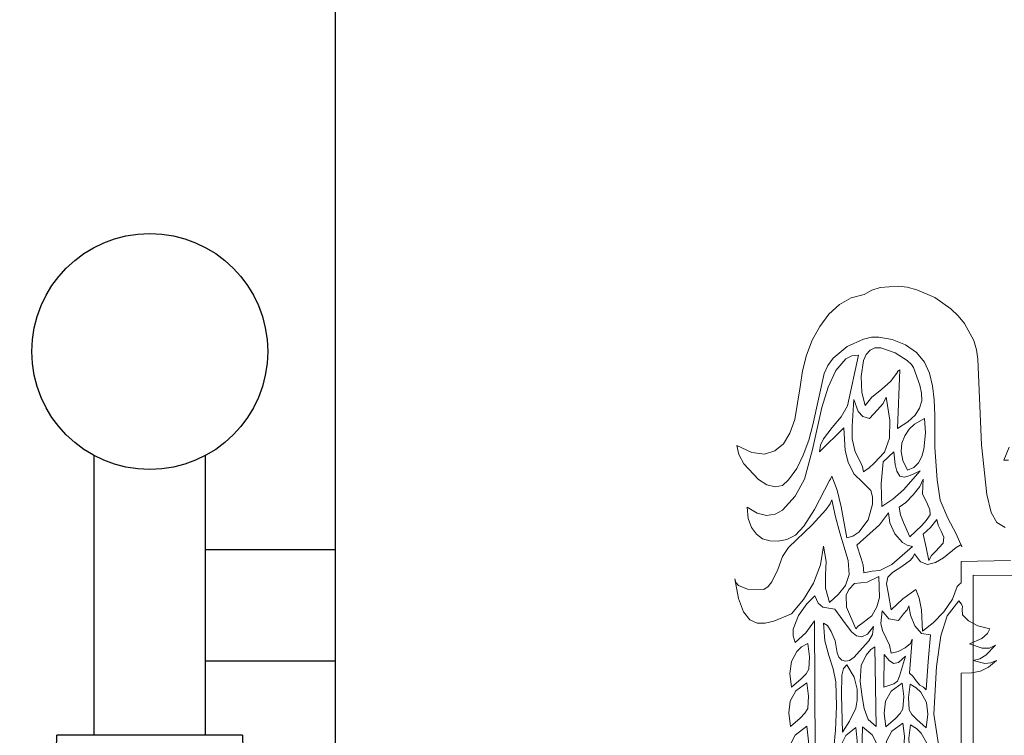
# Model space of a CAD drawing. Units: metres. Extents: x 224 to 873, y -932 to -299.
# Drawn here: x 372 to 374, y -364 to -363 of the extents above; entities that cross this region are included whole.
import ezdxf

# ---------------------------------------------------------------- set-up
doc = ezdxf.new("R2010")
doc.units = ezdxf.units.M
doc.layers.add('Punto 0.2', color=2, linetype='Continuous', lineweight=20)
doc.layers.add('SARDINELES', color=2, linetype='Continuous', lineweight=30)

# ---------------------------------------------------------------- blocks, each defined once
blk = doc.blocks.new('escudo')
at = {"color": 1, "linetype": 'Continuous'}
for points in [[(122.39491, -6.50353), (122.3939, -6.50591), (122.39481, -6.50596)], [(122.39517, -6.52465), (122.38594, -6.52481), (122.38595, -6.52881), (122.38564, -6.52906), (122.38524, -6.52947), (122.38432, -6.53185), (122.3827, -6.53423), (122.38073, -6.53626), (122.37875, -6.53783), (122.37855, -6.53383), (122.37814, -6.5317), (122.37749, -6.53003), (122.37505, -6.5318), (122.37288, -6.53383), (122.37232, -6.53064), (122.37206, -6.52901), (122.37227, -6.52775), (122.37318, -6.52689), (122.3749, -6.52577), (122.37652, -6.52456), (122.37703, -6.52395), (122.37723, -6.52339), (122.37835, -6.52491), (122.37971, -6.52537), (122.38118, -6.52501), (122.38265, -6.52415), (122.38503, -6.52222), (122.38579, -6.52177), (122.386, -6.52182), (122.3861, -6.52212), (122.38503, -6.51969), (122.38346, -6.51675), (122.38204, -6.51341), (122.38149, -6.50961), (122.38103, -6.50358), (122.38103, -6.49755), (122.38093, -6.49472), (122.38062, -6.49208), (122.38006, -6.4897), (122.37915, -6.48767), (122.37763, -6.48585), (122.37555, -6.48443), (122.37312, -6.48347), (122.37059, -6.48301), (122.36922, -6.48302), (122.36775, -6.48337), (122.36471, -6.48474), (122.36208, -6.48692), (122.36107, -6.48828), (122.36041, -6.4898), (122.35828, -6.49933), (122.35752, -6.50222), (122.35651, -6.505), (122.35529, -6.50749), (122.35377, -6.50961), (122.35266, -6.51068), (122.35124, -6.51093), (122.34972, -6.51053), (122.34815, -6.50956), (122.34541, -6.50663), (122.3445, -6.5049), (122.3441, -6.50323), (122.34688, -6.5045), (122.34926, -6.5048), (122.35119, -6.50419), (122.35281, -6.50288), (122.35403, -6.5009), (122.35494, -6.49837), (122.35595, -6.49229), (122.35636, -6.4893), (122.35711, -6.48636), (122.35818, -6.48357), (122.3596, -6.48099), (122.36127, -6.47871), (122.36324, -6.47694), (122.36542, -6.47567), (122.36785, -6.47506), (122.36927, -6.47425), (122.37084, -6.47374), (122.37419, -6.47349), (122.37591, -6.47369), (122.37768, -6.47415), (122.38103, -6.47562), (122.38406, -6.47774), (122.38538, -6.47901), (122.3866, -6.48048), (122.38832, -6.48362), (122.38883, -6.48534), (122.38908, -6.48712), (122.38974, -6.50307), (122.39076, -6.51234), (122.39157, -6.51569), (122.39263, -6.51756), (122.39415, -6.51847)], [(122.37454, -6.48909), (122.37409, -6.50004), (122.37601, -6.49882), (122.37738, -6.49755), (122.37819, -6.49624), (122.3786, -6.49487), (122.37854, -6.49345), (122.37824, -6.49193), (122.37708, -6.48869), (122.37667, -6.48808), (122.37591, -6.48737), (122.37363, -6.4859), (122.371, -6.48499), (122.36983, -6.48499), (122.36897, -6.4854), (122.36826, -6.48621), (122.36775, -6.48737), (122.3673, -6.49031), (122.36745, -6.49335), (122.36806, -6.49573), (122.36927, -6.49421), (122.3711, -6.49274), (122.37287, -6.49122), (122.37409, -6.48955), (122.37409, -6.4894), (122.37454, -6.48909)], [(122.36684, -6.48636), (122.36557, -6.48651), (122.36446, -6.48707), (122.36259, -6.4892), (122.36112, -6.49234), (122.35995, -6.49614), (122.35823, -6.50394), (122.35676, -6.50951), (122.35499, -6.51265), (122.35266, -6.51524), (122.35124, -6.516), (122.34967, -6.51625), (122.3479, -6.51585), (122.34602, -6.51473), (122.34623, -6.51681), (122.34683, -6.51848), (122.34775, -6.51975), (122.34891, -6.52061), (122.35028, -6.52101), (122.3518, -6.52106), (122.35342, -6.52071), (122.35504, -6.51995), (122.35661, -6.51823), (122.35859, -6.51513), (122.36137, -6.50976), (122.36158, -6.50951), (122.36183, -6.50895), (122.36284, -6.51154), (122.3636, -6.51463), (122.36462, -6.5204), (122.36578, -6.5201), (122.3669, -6.51939), (122.36862, -6.51706), (122.36943, -6.51417), (122.36943, -6.5128), (122.36912, -6.51159), (122.3676, -6.51012), (122.36593, -6.5085), (122.36487, -6.50632), (122.36431, -6.50414), (122.36406, -6.49989), (122.35955, -6.50439), (122.35975, -6.50313), (122.36026, -6.50196), (122.36188, -6.49984), (122.3636, -6.49786), (122.36477, -6.49578), (122.36684, -6.48636)], [(122.37196, -6.49421), (122.3714, -6.49538), (122.37034, -6.49654), (122.36887, -6.49816), (122.3676, -6.49781), (122.36674, -6.49685), (122.36593, -6.49462), (122.36563, -6.49958), (122.36563, -6.50196), (122.36618, -6.50439), (122.3671, -6.50617), (122.36755, -6.50718), (122.36776, -6.50809), (122.36882, -6.50738), (122.36973, -6.50652), (122.37166, -6.50444), (122.37262, -6.50181), (122.37267, -6.49847), (122.37196, -6.49421)], [(122.37915, -6.49816), (122.37723, -6.49923), (122.37627, -6.50019), (122.37546, -6.5014), (122.3749, -6.50277), (122.37475, -6.50434), (122.37505, -6.50601), (122.37596, -6.50779), (122.37713, -6.50728), (122.37799, -6.50642), (122.3786, -6.50525), (122.379, -6.50389), (122.37931, -6.50085), (122.37915, -6.49816)], [(122.37834, -6.50794), (122.37642, -6.5088), (122.3753, -6.5091), (122.37454, -6.50895), (122.37399, -6.50799), (122.37368, -6.50672), (122.37338, -6.50439), (122.3714, -6.50627), (122.37105, -6.51037), (122.37115, -6.51458), (122.37323, -6.51321), (122.3752, -6.51149), (122.37834, -6.50794)], [(122.3789, -6.50951), (122.37824, -6.51083), (122.37703, -6.5124), (122.37561, -6.51382), (122.37439, -6.51473), (122.37465, -6.51615), (122.3752, -6.51756), (122.37637, -6.52025), (122.3786, -6.51812), (122.37946, -6.51721), (122.38017, -6.51615), (122.38012, -6.51523), (122.37966, -6.51417), (122.37875, -6.51219), (122.3789, -6.50951)], [(122.36183, -6.51331), (122.36153, -6.51407), (122.36071, -6.51519), (122.35818, -6.51802), (122.35378, -6.52223), (122.35266, -6.5239), (122.35175, -6.52633), (122.35064, -6.52861), (122.34993, -6.52947), (122.34912, -6.53003), (122.34613, -6.52998), (122.34445, -6.52932), (122.34395, -6.52876), (122.34375, -6.52806), (122.3444, -6.53175), (122.34537, -6.53424), (122.34653, -6.5357), (122.3479, -6.53636), (122.34942, -6.53636), (122.35104, -6.53596), (122.35433, -6.53459), (122.35656, -6.53195), (122.35844, -6.52886), (122.35975, -6.52547), (122.36026, -6.52197), (122.36077, -6.52481), (122.36067, -6.52734), (122.36067, -6.52983), (122.36138, -6.53246), (122.3631, -6.53094), (122.36436, -6.52932), (122.36507, -6.52729), (122.36487, -6.52466), (122.36335, -6.51949), (122.36249, -6.5165), (122.36183, -6.51331)], [(122.37242, -6.51574), (122.3707, -6.51797), (122.36649, -6.52182), (122.3673, -6.5243), (122.36766, -6.52552), (122.36781, -6.52694), (122.36938, -6.52663), (122.3708, -6.52653), (122.37303, -6.52537), (122.37688, -6.52202), (122.37586, -6.52182), (122.375, -6.52131), (122.37358, -6.51969), (122.37267, -6.51762), (122.37242, -6.51574)], [(122.38144, -6.51701), (122.38022, -6.51848), (122.3789, -6.51974), (122.37941, -6.52222), (122.37992, -6.52466), (122.38042, -6.52374), (122.38118, -6.52298), (122.3826, -6.52141), (122.3827, -6.5203), (122.38225, -6.51918), (122.38169, -6.51807), (122.38144, -6.51701)], [(122.4282, -6.52754), (122.38817, -6.52739), (122.38819, -6.63545)], [(122.3706, -6.52765), (122.36842, -6.52866), (122.36604, -6.52891), (122.36502, -6.53003), (122.36452, -6.53114), (122.36457, -6.53332), (122.36634, -6.53742), (122.36675, -6.53687), (122.36766, -6.53621), (122.36928, -6.53499), (122.37024, -6.53327), (122.3707, -6.53155), (122.3706, -6.52765)], [(122.36963, -6.53697), (122.36847, -6.53839), (122.36746, -6.53889), (122.36644, -6.53869), (122.36553, -6.53798), (122.36386, -6.53575), (122.36239, -6.53373), (122.36016, -6.53332), (122.3593, -6.53261), (122.35869, -6.53124), (122.35717, -6.53271), (122.3556, -6.53489), (122.35464, -6.53743), (122.35459, -6.53869), (122.35499, -6.53991), (122.35697, -6.53813), (122.35859, -6.53591), (122.35874, -6.56022)], [(122.36168, -6.56488), (122.36249, -6.55627), (122.36269, -6.55181), (122.36259, -6.5473), (122.36209, -6.54482), (122.36128, -6.54239), (122.36052, -6.53965), (122.36031, -6.53631), (122.36102, -6.53677), (122.36173, -6.53788), (122.36244, -6.5396), (122.3628, -6.54188), (122.36315, -6.54269), (122.36371, -6.54325), (122.36437, -6.54345), (122.36513, -6.5433), (122.36599, -6.54269), (122.367, -6.54158), (122.36872, -6.5396), (122.36943, -6.53844), (122.36963, -6.53697)], [(122.37617, -6.53312), (122.37586, -6.53383), (122.37521, -6.53459), (122.37429, -6.53585), (122.37247, -6.53555), (122.37125, -6.53403), (122.371, -6.53641), (122.37131, -6.53768), (122.37196, -6.53915), (122.37257, -6.54041), (122.37293, -6.54193), (122.37419, -6.54163), (122.37551, -6.54092), (122.37652, -6.54011), (122.37683, -6.5393), (122.37632, -6.54563), (122.37693, -6.54619), (122.37759, -6.5471), (122.37825, -6.54791), (122.37896, -6.54826), (122.37941, -6.54877), (122.37982, -6.5435), (122.38022, -6.53854), (122.37855, -6.53828), (122.37733, -6.53682), (122.37652, -6.53484), (122.37617, -6.53312)], [(122.38554, -6.5322), (122.386, -6.53281), (122.3862, -6.53322), (122.38615, -6.53372), (122.3862, -6.53479), (122.38731, -6.5359), (122.38909, -6.53686), (122.39132, -6.53737), (122.39086, -6.53828), (122.3898, -6.53919), (122.38752, -6.54016), (122.3899, -6.54097), (122.39122, -6.54102), (122.39238, -6.54046), (122.39056, -6.54229), (122.38944, -6.54299), (122.38818, -6.5433), (122.39035, -6.54386), (122.39152, -6.54375), (122.39258, -6.5433), (122.39106, -6.54456), (122.38954, -6.54527), (122.38787, -6.54558), (122.38595, -6.54563), (122.38595, -6.58646), (122.38088, -6.55333), (122.38139, -6.54441), (122.38215, -6.53869), (122.38336, -6.53499), (122.38554, -6.5322)], [(122.35737, -6.54011), (122.35616, -6.54077), (122.3553, -6.54163), (122.35428, -6.54351), (122.35403, -6.54573), (122.35434, -6.54827), (122.35611, -6.5467), (122.35702, -6.54578), (122.35753, -6.54492), (122.35768, -6.54259), (122.35737, -6.54011)], [(122.36984, -6.54077), (122.37009, -6.55561), (122.36862, -6.55429), (122.36786, -6.55222), (122.36751, -6.55004), (122.36715, -6.5472), (122.3673, -6.54421), (122.36827, -6.54229), (122.36908, -6.54122), (122.36984, -6.54077)], [(122.37556, -6.54249), (122.3743, -6.54365), (122.37333, -6.54386), (122.37252, -6.5433), (122.37161, -6.54219), (122.37156, -6.54827), (122.37343, -6.54766), (122.37409, -6.54715), (122.37445, -6.54624), (122.37556, -6.54249)], [(122.36634, -6.55217), (122.36513, -6.5546), (122.36381, -6.55663), (122.36361, -6.54974), (122.36371, -6.54604), (122.36401, -6.54477), (122.36462, -6.54411), (122.36599, -6.54639), (122.36654, -6.54867), (122.36655, -6.5507), (122.36634, -6.55217)], [(122.35717, -6.54746), (122.3551, -6.54898), (122.35408, -6.55085), (122.35383, -6.55308), (122.35413, -6.55561), (122.35591, -6.55404), (122.35682, -6.55313), (122.35733, -6.55227), (122.35748, -6.54994), (122.35717, -6.54746)], [(122.37495, -6.5475), (122.37288, -6.54902), (122.37186, -6.5509), (122.37161, -6.55313), (122.37192, -6.55566), (122.37369, -6.55409), (122.3746, -6.55318), (122.37511, -6.55232), (122.37526, -6.54999), (122.37495, -6.5475)], [(122.37642, -6.54771), (122.37759, -6.54837), (122.37845, -6.54923), (122.37951, -6.5511), (122.37977, -6.55333), (122.37946, -6.55586), (122.37769, -6.55429), (122.37678, -6.55338), (122.37627, -6.55252), (122.37612, -6.55019), (122.37642, -6.54771)], [(122.35717, -6.55551), (122.355, -6.55723), (122.35388, -6.55941), (122.35358, -6.56189), (122.35393, -6.56483), (122.35581, -6.56306), (122.35677, -6.56205), (122.35733, -6.56103), (122.35748, -6.55835), (122.35717, -6.55551)], [(122.37511, -6.55495), (122.37303, -6.55647), (122.37202, -6.55835), (122.37176, -6.56058), (122.37207, -6.56311), (122.37384, -6.56154), (122.37475, -6.56063), (122.37526, -6.55976), (122.37541, -6.55743), (122.37511, -6.55495)], [(122.37648, -6.55531), (122.37764, -6.55596), (122.3785, -6.55683), (122.37957, -6.5587), (122.37982, -6.56093), (122.37952, -6.56346), (122.37774, -6.56189), (122.37683, -6.56098), (122.37632, -6.56012), (122.37617, -6.55779), (122.37648, -6.55531)], [(122.36629, -6.55576), (122.36442, -6.55728), (122.36351, -6.55916), (122.3633, -6.56139), (122.36356, -6.56392), (122.36513, -6.56235), (122.36594, -6.56144), (122.36644, -6.56058), (122.36655, -6.55825), (122.36629, -6.55576)], [(122.36756, -6.55566), (122.36938, -6.55718), (122.37035, -6.55906), (122.37055, -6.56129), (122.3703, -6.56382), (122.36867, -6.56225), (122.36786, -6.56134), (122.36741, -6.56047), (122.36756, -6.55566)]]:
    blk.add_lwpolyline(points, dxfattribs=at)

msp = doc.modelspace()

# ---------------------------------------------------------------- linework, layer by layer
at = {"layer": 'SARDINELES'}
for p, q in [((372.87151, -366.07935), (372.87151, -363.38947)), ((372.54772, -364.41063), (372.54772, -364.03571)), ((372.69716, -364.41063), (372.69716, -364.03571)), ((372.69716, -364.16157), (372.87151, -364.16157)), ((372.69716, -364.31101), (372.87151, -364.31101)), ((372.74697, -364.41063), (372.49791, -364.41063))]:
    msp.add_line(p, q, dxfattribs=at)
msp.add_circle((372.62244, -363.89632), 0.15816, dxfattribs=at)
for centre, start, end in [((372.42226, -364.41416), 289.9483, 2.67157), ((372.82262, -364.41416), 177.32843, 250.0517)]:
    msp.add_arc(centre, 0.07573, start, end, dxfattribs=at)

# ---------------------------------------------------------------- block references
at = {"layer": 'Punto 0.2', "lineweight": 5, "xscale": 7.186500661299988, "yscale": 7.186500661299988, "zscale": 7.186500661299988}
msp.add_blockref('escudo', (-505.8165, -317.28701), dxfattribs=at)

doc.saveas('drawing.dxf')
